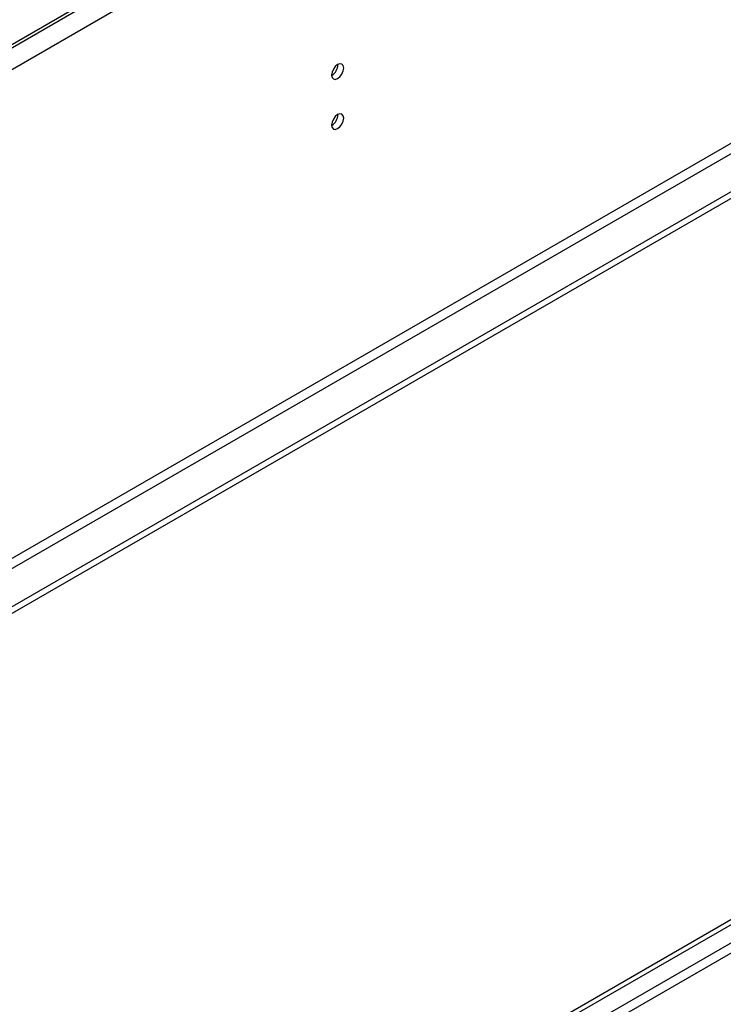
# Model space of a CAD drawing. Units: millimetres. Extents: x 4 to 10294, y 11 to 14564.
# Drawn here: x 6362 to 6534, y 3835 to 4075 of the extents above; entities that cross this region are included whole.
import ezdxf

# ---------------------------------------------------------------- set-up
doc = ezdxf.new("R2010")
doc.units = ezdxf.units.MM
doc.header["$LTSCALE"] = 49

msp = doc.modelspace()

# ---------------------------------------------------------------- linework, layer by layer
at = {"color": 7, "linetype": 'Continuous', "lineweight": 25}
for p, q in [((7172.316, 4538.3), (5787.447, 3738.832)), ((7172.316, 4537.483), (5787.447, 3738.016)), ((7189.286, 4410.512), (5740.248, 3573.999)), ((7189.286, 4408.879), (5740.248, 3572.366)), ((5537.662, 3278.995), (6910.863, 4071.727)), ((5538.722, 3278.382), (6911.924, 4071.115))]:
    msp.add_line(p, q, dxfattribs=at)
at = {"color": 8, "linetype": 'Continuous', "lineweight": 25}
for p, q in [((7176.912, 4534.829), (5786.386, 3732.096)), ((7180.094, 4417.043), (5783.204, 3610.636)), ((5784.265, 3608.799), (7181.155, 4415.206)), ((6910.934, 4066.052), (5538.722, 3273.891)), ((5539.783, 3272.054), (6910.863, 4063.562))]:
    msp.add_line(p, q, dxfattribs=at)
at = {"color": 7, "linetype": 'Continuous', "lineweight": 25, "flags": 128}
for points in [[(6441.238, 4063.665), (6441.125, 4064.256), (6440.803, 4064.626), (6440.321, 4064.72), (6439.753, 4064.522), (6439.185, 4064.064), (6438.703, 4063.414), (6438.381, 4062.672), (6438.268, 4061.95), (6438.381, 4061.359), (6438.703, 4060.989), (6439.185, 4060.895), (6439.753, 4061.093), (6440.321, 4061.551), (6440.803, 4062.201), (6441.125, 4062.943), (6441.238, 4063.665)], [(6441.238, 4051.416), (6441.125, 4052.007), (6440.803, 4052.378), (6440.321, 4052.471), (6439.753, 4052.274), (6439.185, 4051.815), (6438.703, 4051.166), (6438.381, 4050.423), (6438.268, 4049.702), (6438.381, 4049.111), (6438.703, 4048.741), (6439.185, 4048.647), (6439.753, 4048.844), (6440.321, 4049.303), (6440.803, 4049.953), (6441.125, 4050.695), (6441.238, 4051.416)]]:
    msp.add_lwpolyline(points, dxfattribs=at)
at = {"color": 7, "linetype": 'Continuous', "lineweight": 25}
for centre, radius, start, end in [((6436.785, 4064.521), 3.038, 299.26543, 0.74091), ((6436.785, 4052.273), 3.037, 299.26411, 0.74218)]:
    msp.add_arc(centre, radius, start, end, dxfattribs=at)

doc.saveas('drawing.dxf')
